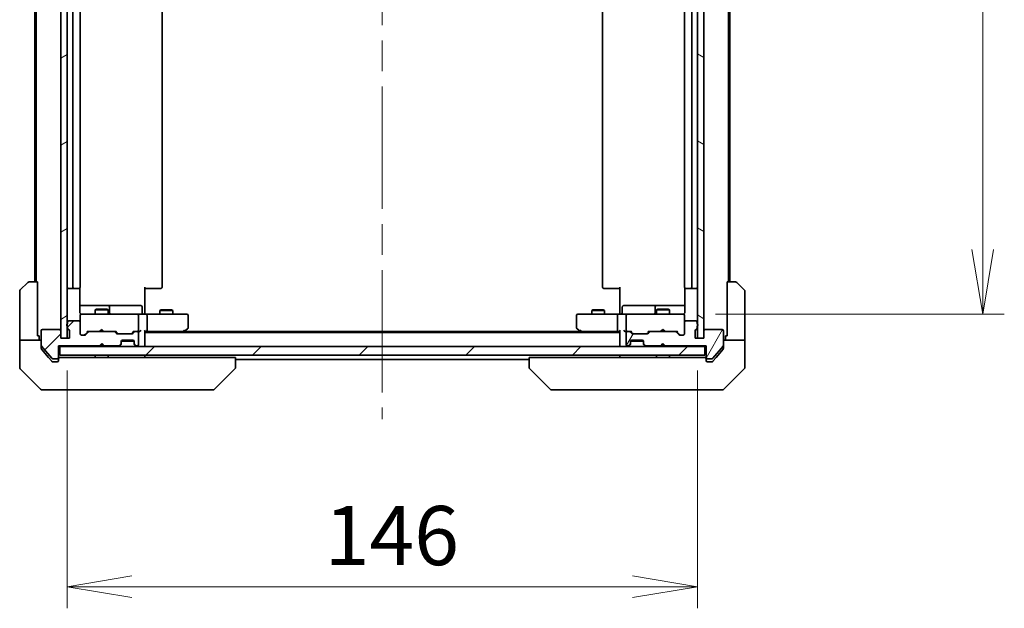
# Model space of a CAD drawing. Units: millimetres. Extents: x 72 to 8344, y 40 to 1586.
# Drawn here: x 3340 to 3569, y 1177 to 1313 of the extents above; entities that cross this region are included whole.
import ezdxf

# ---------------------------------------------------------------- set-up
doc = ezdxf.new("R2010")
doc.units = ezdxf.units.MM
doc.header["$LTSCALE"] = 5
doc.linetypes.add('CHAIN', pattern=[0.3543, 0.2362, -0.0295, 0.0591, -0.0295])
doc.layers.get('Defpoints').update_dxf_attribs({"lineweight": 25})
for name, color, linetype, lineweight in [('Centerline (ISO)', 131, 'Continuous', 18), ('Dimension (ISO)', 7, 'Continuous', 18), ('Hatch (ISO)', 1, 'Continuous', 18), ('Visible (ISO)', 7, 'Continuous', 35)]:
    doc.layers.add(name, color=color, linetype=linetype, lineweight=lineweight)
doc.styles.add('Note Text (TK)', font='MS PGothic.ttf')
doc.dimstyles.new('Default - Method 1b (TK)', dxfattribs={"dimscale": 5, "dimtxt": 2.5, "dimasz": 2.5, "dimexe": 1, "dimexo": 1.5, "dimgap": 1, "dimtad": 1, "dimdsep": 46, "dimtxsty": 'Note Text (TK)', "dimblk": 'OPEN', "dimcen": 0.09, "dimdle": 5, "dimclrd": 100, "dimclre": 100, "dimclrt": 7, "dimadec": 1, "dimazin": 1, "dimtfac": 1, "dimtmove": 0, "dimatfit": 3, "dimldrblk": 'OPEN', "dimfxl": 1, "dimtolj": 1, "dimlwd": -1, "dimlwe": -1, "dimarcsym": 0})
pattern_1 = [(45, (1957.75, -4), (-12.34785, 12.34785), [])]

# ---------------------------------------------------------------- blocks, each defined once
blk = doc.blocks.new('_Open')
at = {"color": 0, "linetype": 'ByBlock', "lineweight": -2}
for p, q in [((-1, 0.167), (0, 0)), ((-1, -0.167), (0, 0)), ((0, 0), (-1, 0))]:
    blk.add_line(p, q, dxfattribs=at)
blk = doc.blocks.new('*D47')
at = {"layer": 'Defpoints', "color": 0}
for p in [(3351.47, 1239.1), (3497.47, 1239.1), (3351.47, 1181.52)]:
    blk.add_point(p, dxfattribs=at)
at = {"layer": 'Dimension (ISO)', "color": 100}
for p, q in [((3351.47, 1231.6), (3351.47, 1176.52)), ((3497.47, 1231.6), (3497.47, 1176.52)), ((3482.47, 1181.52), (3366.47, 1181.52))]:
    blk.add_line(p, q, dxfattribs=at)
at = {"layer": 'Dimension (ISO)', "color": 100, "xscale": 15, "yscale": 15, "zscale": 15, "rotation": 180}
blk.add_blockref('_Open', (3351.47, 1181.52), dxfattribs=at)
at = {"layer": 'Dimension (ISO)', "color": 100, "xscale": 15, "yscale": 15, "zscale": 15}
blk.add_blockref('_Open', (3497.47, 1181.52), dxfattribs=at)
at = {"layer": 'Dimension (ISO)', "color": 7, "insert": (3411.13, 1193.36), "char_height": 12.5, "attachment_point": 4, "style": 'Note Text (TK)'}
blk.add_mtext('\\A1;\\fMS PGothic|b0|i0;{\\H13.6950;146', dxfattribs=at)
blk = doc.blocks.new('*D48')
at = {"layer": 'Defpoints', "color": 0}
for p in [(3494.17, 1443.1), (3494.17, 1244.6), (3563.56, 1244.6)]:
    blk.add_point(p, dxfattribs=at)
at = {"layer": 'Dimension (ISO)', "color": 100}
for p, q in [((3501.67, 1443.1), (3568.56, 1443.1)), ((3563.56, 1428.1), (3563.56, 1259.6)), ((3501.67, 1244.6), (3568.56, 1244.6))]:
    blk.add_line(p, q, dxfattribs=at)
at = {"layer": 'Dimension (ISO)', "color": 100, "xscale": 15, "yscale": 15, "zscale": 15}
for p, rotation in [((3563.56, 1443.1), 90), ((3563.56, 1244.6), 270)]:
    blk.add_blockref('_Open', p, dxfattribs=dict(at, rotation=rotation))
at = {"layer": 'Dimension (ISO)', "color": 7, "insert": (3551.71, 1323.46), "char_height": 12.5, "attachment_point": 4, "rotation": 90, "style": 'Note Text (TK)'}
blk.add_mtext('\\A1;\\fMS PGothic|b0|i0;{\\H13.6950;198.5', dxfattribs=at)

msp = doc.modelspace()

# ---------------------------------------------------------------- hatches: boundary and pattern name
at = {"layer": 'Hatch (ISO)'}
h = msp.add_hatch(dxfattribs=at)
h.set_pattern_fill('ANSI31', color=256, scale=139.7, angle=-14.999978, style=0)
h.set_pattern_definition([(30, (1957.75, -4), (-8.73126, 15.12297), [])])
h.paths.add_polyline_path([(3349.9744, 1239.0994), (3351.4744, 1239.0994), (3351.4744, 1448.5994), (3349.9744, 1448.5994)])
h = msp.add_hatch(dxfattribs=at)
h.set_pattern_fill('ANSI31', color=256, scale=139.7, angle=105.000246, style=0)
h.set_pattern_definition([(150.0002, (1957.75, -4), (-8.73119, -15.123), [])])
h.paths.add_polyline_path([(3497.4744, 1239.0994), (3498.9744, 1239.0994), (3498.9744, 1448.5994), (3497.4744, 1448.5994)])
h = msp.add_hatch(dxfattribs=at)
h.set_pattern_fill('ANSI31', color=256, scale=139.7, style=0)
h.set_pattern_definition(pattern_1)
edge = h.paths.add_edge_path()
edge.add_ellipse((3349.1744, 1234.5994), major_axis=(0.3, 0), ratio=1, start_angle=270, end_angle=360)
edge.add_line((3349.4744, 1234.5994), (3349.4744, 1237.2994))
edge.add_line((3349.4744, 1237.2994), (3358.9744, 1237.2994))
edge.add_line((3358.9744, 1237.2994), (3359.4744, 1237.7994))
edge.add_line((3359.4744, 1237.7994), (3359.9744, 1237.2994))
edge.add_line((3359.9744, 1237.2994), (3363.3502, 1237.2994))
edge.add_ellipse((3363.3502, 1237.5994), major_axis=(0.3, 0), ratio=1, start_angle=270, end_angle=315)
edge.add_line((3363.5623, 1237.3873), (3363.8866, 1237.7115))
edge.add_ellipse((3363.6744, 1237.9237), major_axis=(0.2121, 0.2121), ratio=1, start_angle=270, end_angle=315)
edge.add_line((3363.9744, 1237.9237), (3363.9744, 1238.2994))
edge.add_ellipse((3364.2744, 1238.2994), major_axis=(0, 0.3), ratio=1, start_angle=0, end_angle=90, ccw=False)
edge.add_line((3364.2744, 1238.5994), (3366.6744, 1238.5994))
edge.add_ellipse((3366.6744, 1238.2994), major_axis=(0.3, 0), ratio=1, start_angle=0, end_angle=90, ccw=False)
edge.add_line((3366.9744, 1238.2994), (3366.9744, 1237.9237))
edge.add_ellipse((3367.2744, 1237.9237), major_axis=(0, -0.3), ratio=1, start_angle=270, end_angle=315)
edge.add_line((3367.0623, 1237.7115), (3367.3866, 1237.3873))
edge.add_ellipse((3367.5987, 1237.5994), major_axis=(0.2121, -0.2121), ratio=1, start_angle=270, end_angle=315)
edge.add_line((3367.5987, 1237.2994), (3367.6744, 1237.2994))
edge.add_ellipse((3367.6744, 1237.5994), major_axis=(0.3, 0), ratio=1, start_angle=270, end_angle=360)
edge.add_line((3367.9744, 1237.5994), (3367.9744, 1240.2994))
edge.add_ellipse((3367.6744, 1240.2994), major_axis=(0, 0.3), ratio=1, start_angle=270, end_angle=360)
edge.add_line((3367.6744, 1240.5994), (3367.2987, 1240.5994))
edge.add_ellipse((3367.2987, 1240.2994), major_axis=(-0.3, 0), ratio=1, start_angle=270, end_angle=315)
edge.add_line((3367.0866, 1240.5115), (3366.7623, 1240.1873))
edge.add_ellipse((3366.5502, 1240.3994), major_axis=(-0.2121, -0.2121), ratio=1, start_angle=45, end_angle=90, ccw=False)
edge.add_line((3366.5502, 1240.0994), (3363.0487, 1240.0994))
edge.add_ellipse((3363.0487, 1240.3994), major_axis=(-0.3, 0), ratio=1, start_angle=45, end_angle=90, ccw=False)
edge.add_line((3362.8366, 1240.1873), (3362.5123, 1240.5115))
edge.add_ellipse((3362.3002, 1240.2994), major_axis=(-0.2121, 0.2121), ratio=1, start_angle=270, end_angle=315)
edge.add_line((3362.3002, 1240.5994), (3356.6487, 1240.5994))
edge.add_ellipse((3356.6487, 1240.2994), major_axis=(-0.3, 0), ratio=1, start_angle=270, end_angle=315)
edge.add_line((3356.4366, 1240.5115), (3355.8123, 1239.8873))
edge.add_ellipse((3355.6002, 1240.0994), major_axis=(-0.2121, -0.2121), ratio=1, start_angle=45, end_angle=90, ccw=False)
edge.add_line((3355.6002, 1239.7994), (3354.7744, 1239.7994))
edge.add_ellipse((3354.7744, 1240.0994), major_axis=(-0.3, 0), ratio=1, start_angle=0, end_angle=90, ccw=False)
edge.add_line((3354.4744, 1240.0994), (3354.4744, 1242.7994))
edge.add_ellipse((3354.1744, 1242.7994), major_axis=(0, 0.3), ratio=1, start_angle=270, end_angle=360)
edge.add_line((3354.1744, 1243.0994), (3351.8744, 1243.0994))
edge.add_ellipse((3351.8744, 1242.7994), major_axis=(-0.3, 0), ratio=1, start_angle=270, end_angle=360)
edge.add_line((3351.5744, 1242.7994), (3351.5744, 1242.3822))
edge.add_ellipse((3351.6744, 1242.0994), major_axis=(-0.2828, -0.1), ratio=1, start_angle=270, end_angle=411.057559)
edge.add_line((3351.5744, 1241.8166), (3351.5744, 1241.3651))
edge.add_ellipse((3351.8744, 1241.3651), major_axis=(0, -0.3), ratio=1, start_angle=270, end_angle=340.528779)
edge.add_ellipse((3351.6744, 1240.7994), major_axis=(0.2828, -0.1), ratio=1, start_angle=19.471221, end_angle=90, ccw=False)
edge.add_line((3351.9744, 1240.7994), (3351.9744, 1239.0994))
edge.add_line((3351.9744, 1239.0994), (3349.9744, 1239.0994))
edge.add_line((3349.9744, 1239.0994), (3349.9744, 1240.7994))
edge.add_ellipse((3349.6744, 1240.7994), major_axis=(0, 0.3), ratio=1, start_angle=270, end_angle=360)
edge.add_line((3349.6744, 1241.0994), (3345.7744, 1241.0994))
edge.add_ellipse((3345.7744, 1240.7994), major_axis=(-0.3, 0), ratio=1, start_angle=270, end_angle=360)
edge.add_line((3345.4744, 1240.7994), (3345.4744, 1237.408))
edge.add_ellipse((3345.7744, 1237.408), major_axis=(0, -0.3), ratio=1, start_angle=270, end_angle=309.805571)
edge.add_line((3345.544, 1237.216), (3347.8845, 1234.4073))
edge.add_ellipse((3348.115, 1234.5994), major_axis=(0.1921, -0.2305), ratio=1, start_angle=270, end_angle=320.194429)
edge.add_line((3348.115, 1234.2994), (3349.1744, 1234.2994))
h = msp.add_hatch(dxfattribs=at)
h.set_pattern_fill('ANSI31', color=256, scale=139.7, angle=14.999978, style=0)
h.set_pattern_definition([(60, (1957.75, -4), (-15.12297, 8.73126), [])])
edge = h.paths.add_edge_path()
edge.add_ellipse((3499.7744, 1234.5994), major_axis=(0, -0.3), ratio=1, start_angle=270, end_angle=360)
edge.add_line((3499.7744, 1234.2994), (3500.8339, 1234.2994))
edge.add_ellipse((3500.8339, 1234.5994), major_axis=(0.3, 0), ratio=1, start_angle=270, end_angle=320.194429)
edge.add_line((3501.0644, 1234.4073), (3503.4049, 1237.216))
edge.add_ellipse((3503.1744, 1237.408), major_axis=(0.1921, 0.2305), ratio=1, start_angle=270, end_angle=309.805571)
edge.add_line((3503.4744, 1237.408), (3503.4744, 1240.7994))
edge.add_ellipse((3503.1744, 1240.7994), major_axis=(0, 0.3), ratio=1, start_angle=270, end_angle=360)
edge.add_line((3503.1744, 1241.0994), (3499.2744, 1241.0994))
edge.add_ellipse((3499.2744, 1240.7994), major_axis=(-0.3, 0), ratio=1, start_angle=270, end_angle=360)
edge.add_line((3498.9744, 1240.7994), (3498.9744, 1239.0994))
edge.add_line((3498.9744, 1239.0994), (3496.9744, 1239.0994))
edge.add_line((3496.9744, 1239.0994), (3496.9744, 1240.7994))
edge.add_ellipse((3497.2744, 1240.7994), major_axis=(0, 0.3), ratio=1, start_angle=19.471221, end_angle=90, ccw=False)
edge.add_ellipse((3497.0744, 1241.3651), major_axis=(0.2828, 0.1), ratio=1, start_angle=270, end_angle=340.528779)
edge.add_line((3497.3744, 1241.3651), (3497.3744, 1241.8166))
edge.add_ellipse((3497.2744, 1242.0994), major_axis=(0.2828, 0.1), ratio=1, start_angle=270, end_angle=411.057559)
edge.add_line((3497.3744, 1242.3822), (3497.3744, 1242.7994))
edge.add_ellipse((3497.0744, 1242.7994), major_axis=(0, 0.3), ratio=1, start_angle=270, end_angle=360)
edge.add_line((3497.0744, 1243.0994), (3494.7744, 1243.0994))
edge.add_ellipse((3494.7744, 1242.7994), major_axis=(-0.3, 0), ratio=1, start_angle=270, end_angle=360)
edge.add_line((3494.4744, 1242.7994), (3494.4744, 1240.0994))
edge.add_ellipse((3494.1744, 1240.0994), major_axis=(0, -0.3), ratio=1, start_angle=0, end_angle=90, ccw=False)
edge.add_line((3494.1744, 1239.7994), (3493.3487, 1239.7994))
edge.add_ellipse((3493.3487, 1240.0994), major_axis=(-0.3, 0), ratio=1, start_angle=45, end_angle=90, ccw=False)
edge.add_line((3493.1366, 1239.8873), (3492.5123, 1240.5115))
edge.add_ellipse((3492.3002, 1240.2994), major_axis=(-0.2121, 0.2121), ratio=1, start_angle=270, end_angle=315)
edge.add_line((3492.3002, 1240.5994), (3486.6487, 1240.5994))
edge.add_ellipse((3486.6487, 1240.2994), major_axis=(-0.3, 0), ratio=1, start_angle=270, end_angle=315)
edge.add_line((3486.4366, 1240.5115), (3486.1123, 1240.1873))
edge.add_ellipse((3485.9002, 1240.3994), major_axis=(-0.2121, -0.2121), ratio=1, start_angle=45, end_angle=90, ccw=False)
edge.add_line((3485.9002, 1240.0994), (3482.3987, 1240.0994))
edge.add_ellipse((3482.3987, 1240.3994), major_axis=(-0.3, 0), ratio=1, start_angle=45, end_angle=90, ccw=False)
edge.add_line((3482.1866, 1240.1873), (3481.8623, 1240.5115))
edge.add_ellipse((3481.6502, 1240.2994), major_axis=(-0.2121, 0.2121), ratio=1, start_angle=270, end_angle=315)
edge.add_line((3481.6502, 1240.5994), (3481.2744, 1240.5994))
edge.add_ellipse((3481.2744, 1240.2994), major_axis=(-0.3, 0), ratio=1, start_angle=270, end_angle=360)
edge.add_line((3480.9744, 1240.2994), (3480.9744, 1237.5994))
edge.add_ellipse((3481.2744, 1237.5994), major_axis=(0, -0.3), ratio=1, start_angle=270, end_angle=360)
edge.add_line((3481.2744, 1237.2994), (3481.3502, 1237.2994))
edge.add_ellipse((3481.3502, 1237.5994), major_axis=(0.3, 0), ratio=1, start_angle=270, end_angle=315)
edge.add_line((3481.5623, 1237.3873), (3481.8866, 1237.7115))
edge.add_ellipse((3481.6744, 1237.9237), major_axis=(0.2121, 0.2121), ratio=1, start_angle=270, end_angle=315)
edge.add_line((3481.9744, 1237.9237), (3481.9744, 1238.2994))
edge.add_ellipse((3482.2744, 1238.2994), major_axis=(0, 0.3), ratio=1, start_angle=0, end_angle=90, ccw=False)
edge.add_line((3482.2744, 1238.5994), (3484.6744, 1238.5994))
edge.add_ellipse((3484.6744, 1238.2994), major_axis=(0.3, 0), ratio=1, start_angle=0, end_angle=90, ccw=False)
edge.add_line((3484.9744, 1238.2994), (3484.9744, 1237.9237))
edge.add_ellipse((3485.2744, 1237.9237), major_axis=(0, -0.3), ratio=1, start_angle=270, end_angle=315)
edge.add_line((3485.0623, 1237.7115), (3485.3866, 1237.3873))
edge.add_ellipse((3485.5987, 1237.5994), major_axis=(0.2121, -0.2121), ratio=1, start_angle=270, end_angle=315)
edge.add_line((3485.5987, 1237.2994), (3488.9744, 1237.2994))
edge.add_line((3488.9744, 1237.2994), (3489.4744, 1237.7994))
edge.add_line((3489.4744, 1237.7994), (3489.9744, 1237.2994))
edge.add_line((3489.9744, 1237.2994), (3499.4744, 1237.2994))
edge.add_line((3499.4744, 1237.2994), (3499.4744, 1234.5994))
h = msp.add_hatch(dxfattribs=at)
h.set_pattern_fill('ANSI31', color=256, scale=139.7, style=0)
h.set_pattern_definition(pattern_1)
h.paths.add_polyline_path([(3499.1744, 1235.0994), (3499.1744, 1237.0994), (3349.7744, 1237.0994), (3349.7744, 1235.0994)])

# ---------------------------------------------------------------- linework, layer by layer
at = {"layer": 'Centerline (ISO)', "linetype": 'CHAIN', "ltscale": 23.990969}
msp.add_line((3424.4744, 1467.3494), (3424.4744, 1220.3494), dxfattribs=at)
at = {"layer": 'Visible (ISO)'}
for p, q in [((3349.9744, 1448.5994), (3349.9744, 1239.0994)), ((3351.4744, 1239.0994), (3351.4744, 1448.5994)), ((3497.4744, 1448.5994), (3497.4744, 1239.0994)), ((3498.9744, 1239.0994), (3498.9744, 1448.5994)), ((3343.9744, 1435.5994), (3343.9744, 1252.0994)), ((3344.2744, 1435.5994), (3344.2744, 1252.0994)), ((3352.7744, 1436.7994), (3352.7744, 1250.8994)), ((3354.4744, 1250.8994), (3354.4744, 1436.7994)), ((3373.4744, 1250.8994), (3373.4744, 1436.7994)), ((3475.4744, 1436.7994), (3475.4744, 1250.8994)), ((3494.4744, 1436.7994), (3494.4744, 1250.8994)), ((3496.1744, 1250.8994), (3496.1744, 1436.7994)), ((3504.6744, 1252.0994), (3504.6744, 1435.5994)), ((3504.9744, 1252.0994), (3504.9744, 1435.5994)), ((3340.6209, 1250.2458), (3342.328, 1251.953)), ((3342.6815, 1252.0994), (3344.5744, 1252.0994)), ((3344.5744, 1252.0994), (3344.5744, 1239.5994)), ((3351.7744, 1250.5994), (3353.0744, 1250.5994)), ((3353.0744, 1250.5994), (3353.2673, 1250.5994)), ((3353.4088, 1250.5994), (3353.2673, 1250.5994)), ((3353.4088, 1250.5994), (3354.1159, 1250.5994)), ((3354.1744, 1250.5994), (3354.1159, 1250.5994)), ((3354.3846, 1245.0994), (3354.3846, 1250.6853)), ((3369.4744, 1250.8994), (3369.4744, 1245.0994)), ((3369.8887, 1250.5994), (3369.4744, 1250.5994)), ((3369.8887, 1250.5994), (3372.2673, 1250.5994)), ((3372.4088, 1250.5994), (3372.2673, 1250.5994)), ((3372.4088, 1250.5994), (3373.1159, 1250.5994)), ((3373.1744, 1250.5994), (3373.1159, 1250.5994)), ((3475.833, 1250.5994), (3475.7744, 1250.5994)), ((3475.833, 1250.5994), (3476.5401, 1250.5994)), ((3476.6815, 1250.5994), (3476.5401, 1250.5994)), ((3476.6815, 1250.5994), (3479.0602, 1250.5994)), ((3479.4744, 1250.5994), (3479.0602, 1250.5994)), ((3479.4744, 1245.0994), (3479.4744, 1250.8994)), ((3494.5643, 1250.6853), (3494.5643, 1245.0994)), ((3494.833, 1250.5994), (3494.7744, 1250.5994)), ((3494.833, 1250.5994), (3495.5401, 1250.5994)), ((3495.6815, 1250.5994), (3495.5401, 1250.5994)), ((3495.6815, 1250.5994), (3495.8744, 1250.5994)), ((3495.8744, 1250.5994), (3497.1744, 1250.5994)), ((3504.3744, 1239.5994), (3504.3744, 1252.0994)), ((3504.3744, 1252.0994), (3506.2673, 1252.0994)), ((3506.6209, 1251.953), (3508.328, 1250.2458)), ((3340.4744, 1239.5994), (3340.4744, 1249.8923)), ((3508.4744, 1239.5994), (3508.4744, 1249.8923)), ((3360.7974, 1246.5994), (3354.3846, 1246.5994)), ((3358.2812, 1245.8028), (3357.9744, 1245.6494)), ((3360.9744, 1245.6494), (3357.9744, 1245.6494)), ((3357.9744, 1244.5994), (3357.9744, 1245.6494)), ((3358.2812, 1245.8028), (3360.6677, 1245.8028)), ((3360.6677, 1245.8028), (3360.9744, 1245.6494)), ((3360.969, 1246.5994), (3360.7974, 1246.5994)), ((3364.6435, 1246.5994), (3360.969, 1246.5994)), ((3360.9744, 1244.5994), (3360.9744, 1245.6494)), ((3361.269, 1244.8994), (3361.269, 1246.2994)), ((3368.5731, 1246.5994), (3364.6435, 1246.5994)), ((3368.8731, 1244.8994), (3368.8731, 1246.2994)), ((3373.2812, 1245.6028), (3372.9744, 1245.4494)), ((3375.9744, 1245.4494), (3372.9744, 1245.4494)), ((3372.9744, 1244.5994), (3372.9744, 1245.4494)), ((3373.2812, 1245.6028), (3375.6677, 1245.6028)), ((3375.6677, 1245.6028), (3375.9744, 1245.4494)), ((3375.9744, 1244.5994), (3375.9744, 1245.4494)), ((3473.2812, 1245.6028), (3472.9744, 1245.4494)), ((3475.9744, 1245.4494), (3472.9744, 1245.4494)), ((3472.9744, 1244.5994), (3472.9744, 1245.4494)), ((3473.2812, 1245.6028), (3475.6677, 1245.6028)), ((3475.6677, 1245.6028), (3475.9744, 1245.4494)), ((3475.9744, 1244.5994), (3475.9744, 1245.4494)), ((3480.0757, 1244.8994), (3480.0757, 1246.2994)), ((3484.3054, 1246.5994), (3480.3757, 1246.5994)), ((3487.9799, 1246.5994), (3484.3054, 1246.5994)), ((3487.6799, 1246.2994), (3487.6799, 1244.8994)), ((3488.2812, 1245.8028), (3487.9744, 1245.6494)), ((3490.9744, 1245.6494), (3487.9744, 1245.6494)), ((3487.9744, 1244.5994), (3487.9744, 1245.6494)), ((3488.1515, 1246.5994), (3487.9799, 1246.5994)), ((3494.5643, 1246.5994), (3488.1515, 1246.5994)), ((3488.2812, 1245.8028), (3490.6677, 1245.8028)), ((3490.6677, 1245.8028), (3490.9744, 1245.6494)), ((3490.9744, 1244.5994), (3490.9744, 1245.6494)), ((3354.1744, 1243.0994), (3351.8744, 1243.0994)), ((3354.4744, 1244.3227), (3354.4744, 1244.2994)), ((3354.4744, 1244.2994), (3354.4744, 1242.7994)), ((3355.6598, 1244.5994), (3354.7744, 1244.5994)), ((3366.8562, 1244.5994), (3355.6598, 1244.5994)), ((3367.6744, 1244.5994), (3366.8562, 1244.5994)), ((3367.6744, 1244.5994), (3369.8502, 1244.5994)), ((3367.9744, 1240.8994), (3367.9744, 1244.2994)), ((3369.4744, 1244.8244), (3369.4744, 1245.0994)), ((3369.4744, 1244.8244), (3369.4744, 1244.6071)), ((3378.411, 1244.5994), (3369.8502, 1244.5994)), ((3369.9744, 1240.8994), (3369.9744, 1244.2994)), ((3379.1744, 1244.5994), (3378.411, 1244.5994)), ((3379.4744, 1241.4494), (3379.4744, 1244.2994)), ((3469.4744, 1244.2994), (3469.4744, 1241.4494)), ((3470.5378, 1244.5994), (3469.7744, 1244.5994)), ((3479.0987, 1244.5994), (3470.5378, 1244.5994)), ((3478.9744, 1240.8994), (3478.9744, 1244.2994)), ((3479.0987, 1244.5994), (3481.2744, 1244.5994)), ((3479.4744, 1245.0994), (3479.4744, 1244.8244)), ((3479.4744, 1244.6071), (3479.4744, 1244.8244)), ((3480.9744, 1244.2994), (3480.9744, 1240.8994)), ((3482.0927, 1244.5994), (3481.2744, 1244.5994)), ((3493.289, 1244.5994), (3482.0927, 1244.5994)), ((3494.1744, 1244.5994), (3493.289, 1244.5994)), ((3494.4744, 1244.2994), (3494.4744, 1244.3227)), ((3494.4744, 1242.7994), (3494.4744, 1244.2994)), ((3497.0744, 1243.0994), (3494.7744, 1243.0994)), ((3345.4744, 1240.7994), (3345.4744, 1237.408)), ((3349.6744, 1241.0994), (3345.7744, 1241.0994)), ((3349.9744, 1239.0994), (3349.9744, 1240.7994)), ((3351.5744, 1242.7994), (3351.5744, 1242.3822)), ((3351.5744, 1241.8166), (3351.5744, 1241.3651)), ((3351.9744, 1240.7994), (3351.9744, 1239.0994)), ((3354.4744, 1240.0994), (3354.4744, 1242.7994)), ((3359.4744, 1241.0994), (3359.0344, 1240.6594)), ((3359.4744, 1241.0994), (3359.9144, 1240.6594)), ((3378.411, 1240.8994), (3378.5666, 1240.7438)), ((3378.6211, 1240.6594), (3379.3544, 1241.2094)), ((3469.5944, 1241.2094), (3470.3278, 1240.6594)), ((3470.5378, 1240.8994), (3470.3822, 1240.7438)), ((3489.4744, 1241.0994), (3489.0344, 1240.6594)), ((3489.4744, 1241.0994), (3489.9144, 1240.6594)), ((3494.4744, 1242.7994), (3494.4744, 1240.0994)), ((3496.9744, 1239.0994), (3496.9744, 1240.7994)), ((3497.3744, 1242.3822), (3497.3744, 1242.7994)), ((3497.3744, 1241.3651), (3497.3744, 1241.8166)), ((3498.9744, 1240.7994), (3498.9744, 1239.0994)), ((3503.1744, 1241.0994), (3499.2744, 1241.0994)), ((3503.4744, 1237.408), (3503.4744, 1240.7994)), ((3340.4744, 1239.5994), (3340.4744, 1238.5994)), ((3340.4744, 1238.5994), (3345.4744, 1238.5994)), ((3340.4744, 1238.5994), (3340.4744, 1234.5994)), ((3344.9744, 1239.5994), (3344.5744, 1239.5994)), ((3344.9744, 1238.5994), (3344.9744, 1239.5994)), ((3351.9744, 1239.0994), (3349.9744, 1239.0994)), ((3349.9744, 1239.0994), (3351.4744, 1239.0994)), ((3355.6002, 1239.7994), (3354.7744, 1239.7994)), ((3356.3244, 1240.5994), (3355.6123, 1239.8873)), ((3356.4366, 1240.5115), (3355.8123, 1239.8873)), ((3356.1483, 1240.5994), (3356.6487, 1240.5994)), ((3362.3002, 1240.5994), (3356.6487, 1240.5994)), ((3358.9744, 1240.5994), (3359.0344, 1240.6594)), ((3359.9144, 1240.6594), (3359.9744, 1240.5994)), ((3362.3002, 1240.5994), (3362.8005, 1240.5994)), ((3362.8366, 1240.1873), (3362.5123, 1240.5115)), ((3363.0366, 1240.1873), (3362.6244, 1240.5994)), ((3366.5502, 1240.0994), (3363.0487, 1240.0994)), ((3364.2744, 1238.5994), (3366.6744, 1238.5994)), ((3366.9744, 1240.5994), (3366.5623, 1240.1873)), ((3367.0866, 1240.5115), (3366.7623, 1240.1873)), ((3366.7983, 1240.5994), (3367.2987, 1240.5994)), ((3367.6744, 1240.5994), (3367.2987, 1240.5994)), ((3367.6744, 1240.5994), (3368.0502, 1240.5994)), ((3367.9744, 1237.5994), (3367.9744, 1240.2994)), ((3369.4744, 1237.3994), (3369.4744, 1240.6873)), ((3369.4744, 1240.5994), (3369.8502, 1240.5994)), ((3479.4744, 1240.3994), (3369.4744, 1240.3994)), ((3369.8502, 1240.5994), (3378.4411, 1240.5994)), ((3378.2744, 1240.3994), (3378.6211, 1240.6594)), ((3470.4078, 1240.5994), (3378.5411, 1240.5994)), ((3470.3278, 1240.6594), (3470.6744, 1240.3994)), ((3470.5078, 1240.5994), (3479.0987, 1240.5994)), ((3479.0987, 1240.5994), (3479.4744, 1240.5994)), ((3479.4744, 1240.6873), (3479.4744, 1237.3994)), ((3480.8987, 1240.5994), (3481.2744, 1240.5994)), ((3480.9744, 1240.2994), (3480.9744, 1237.5994)), ((3481.6502, 1240.5994), (3481.2744, 1240.5994)), ((3481.6502, 1240.5994), (3482.1505, 1240.5994)), ((3482.1866, 1240.1873), (3481.8623, 1240.5115)), ((3482.3866, 1240.1873), (3481.9744, 1240.5994)), ((3482.2744, 1238.5994), (3484.6744, 1238.5994)), ((3485.9002, 1240.0994), (3482.3987, 1240.0994)), ((3486.3244, 1240.5994), (3485.9123, 1240.1873)), ((3486.4366, 1240.5115), (3486.1123, 1240.1873)), ((3486.1483, 1240.5994), (3486.6487, 1240.5994)), ((3492.3002, 1240.5994), (3486.6487, 1240.5994)), ((3488.9744, 1240.5994), (3489.0344, 1240.6594)), ((3489.9144, 1240.6594), (3489.9744, 1240.5994)), ((3492.3002, 1240.5994), (3492.8005, 1240.5994)), ((3493.1366, 1239.8873), (3492.5123, 1240.5115)), ((3493.3366, 1239.8873), (3492.6244, 1240.5994)), ((3494.1744, 1239.7994), (3493.3487, 1239.7994)), ((3498.9744, 1239.0994), (3496.9744, 1239.0994)), ((3497.4744, 1239.0994), (3498.9744, 1239.0994)), ((3503.4744, 1238.5994), (3508.4744, 1238.5994)), ((3504.3744, 1239.5994), (3503.9744, 1239.5994)), ((3503.9744, 1239.5994), (3503.9744, 1238.5994)), ((3508.4744, 1238.5994), (3508.4744, 1239.5994)), ((3508.4744, 1238.5994), (3508.4744, 1234.5994)), ((3345.4744, 1236.708), (3345.4744, 1237.408)), ((3345.544, 1237.216), (3347.8845, 1234.4073)), ((3345.544, 1236.516), (3347.1411, 1234.5994)), ((3349.4744, 1234.5994), (3349.4744, 1237.2994)), ((3349.4744, 1237.2994), (3358.9744, 1237.2994)), ((3349.4744, 1237.0994), (3349.7744, 1237.0994)), ((3499.1744, 1237.0994), (3349.7744, 1237.0994)), ((3349.7744, 1237.0994), (3349.7744, 1235.0994)), ((3358.9744, 1237.2994), (3359.4744, 1237.7994)), ((3358.9744, 1237.0994), (3359.0623, 1237.1873)), ((3359.4744, 1237.5994), (3359.0623, 1237.1873)), ((3359.4744, 1237.7994), (3359.4744, 1237.5994)), ((3359.4744, 1237.7994), (3359.9744, 1237.2994)), ((3359.8866, 1237.1873), (3359.4744, 1237.5994)), ((3359.8866, 1237.1873), (3359.9744, 1237.0994)), ((3359.9744, 1237.2994), (3363.3502, 1237.2994)), ((3363.5623, 1237.3873), (3363.8866, 1237.7115)), ((3363.5623, 1237.1873), (3363.8866, 1237.5115)), ((3363.8866, 1237.5115), (3363.907, 1237.532)), ((3363.9744, 1237.9237), (3363.9744, 1238.2994)), ((3363.9744, 1237.7237), (3363.9744, 1237.9237)), ((3363.9916, 1238.3994), (3366.9573, 1238.3994)), ((3366.9744, 1238.2994), (3366.9744, 1237.9237)), ((3366.9744, 1237.9237), (3366.9744, 1237.7237)), ((3367.0419, 1237.532), (3367.0623, 1237.5115)), ((3367.0623, 1237.7115), (3367.3866, 1237.3873)), ((3367.0623, 1237.5115), (3367.3866, 1237.1873)), ((3367.5987, 1237.2994), (3367.6744, 1237.2994)), ((3369.4744, 1237.0994), (3369.4744, 1237.3994)), ((3479.4744, 1237.3994), (3479.4744, 1237.0994)), ((3481.2744, 1237.2994), (3481.3502, 1237.2994)), ((3481.5623, 1237.3873), (3481.8866, 1237.7115)), ((3481.5623, 1237.1873), (3481.8866, 1237.5115)), ((3481.8866, 1237.5115), (3481.907, 1237.532)), ((3481.9744, 1237.9237), (3481.9744, 1238.2994)), ((3481.9744, 1237.7237), (3481.9744, 1237.9237)), ((3481.9916, 1238.3994), (3484.9573, 1238.3994)), ((3484.9744, 1238.2994), (3484.9744, 1237.9237)), ((3484.9744, 1237.9237), (3484.9744, 1237.7237)), ((3485.0419, 1237.532), (3485.0623, 1237.5115)), ((3485.0623, 1237.7115), (3485.3866, 1237.3873)), ((3485.0623, 1237.5115), (3485.3866, 1237.1873)), ((3485.5987, 1237.2994), (3488.9744, 1237.2994)), ((3488.9744, 1237.2994), (3489.4744, 1237.7994)), ((3488.9744, 1237.0994), (3489.0623, 1237.1873)), ((3489.4744, 1237.5994), (3489.0623, 1237.1873)), ((3489.4744, 1237.7994), (3489.4744, 1237.5994)), ((3489.4744, 1237.7994), (3489.9744, 1237.2994)), ((3489.8866, 1237.1873), (3489.4744, 1237.5994)), ((3489.8866, 1237.1873), (3489.9744, 1237.0994)), ((3489.9744, 1237.2994), (3499.4744, 1237.2994)), ((3499.1744, 1237.0994), (3499.4744, 1237.0994)), ((3499.1744, 1235.0994), (3499.1744, 1237.0994)), ((3499.4744, 1237.2994), (3499.4744, 1234.5994)), ((3501.0644, 1234.4073), (3503.4049, 1237.216)), ((3501.8078, 1234.5994), (3503.4049, 1236.516)), ((3503.4744, 1237.408), (3503.4744, 1236.708)), ((3340.4744, 1234.5994), (3340.4744, 1232.3065)), ((3347.1411, 1234.5994), (3347.8845, 1233.7073)), ((3348.115, 1234.2994), (3349.1744, 1234.2994)), ((3349.4744, 1234.2994), (3349.4744, 1234.5994)), ((3349.4744, 1234.2994), (3349.4744, 1233.8994)), ((3349.7744, 1235.0994), (3499.1744, 1235.0994)), ((3350.3208, 1234.5994), (3349.7744, 1234.5994)), ((3350.3208, 1234.5994), (3352.2524, 1234.5994)), ((3388.993, 1234.5994), (3352.2524, 1234.5994)), ((3357.9744, 1234.5994), (3357.9744, 1235.0994)), ((3360.9744, 1234.5994), (3360.9744, 1235.0994)), ((3369.4744, 1234.5994), (3369.4744, 1235.0994)), ((3388.993, 1234.5994), (3390.4744, 1234.5994)), ((3390.4744, 1232.3066), (3390.4744, 1234.5994)), ((3390.4744, 1234.0994), (3458.4744, 1234.0994)), ((3458.4744, 1234.5994), (3458.4744, 1232.3066)), ((3458.4744, 1234.5994), (3459.9559, 1234.5994)), ((3496.6964, 1234.5994), (3459.9559, 1234.5994)), ((3479.4744, 1235.0994), (3479.4744, 1234.5994)), ((3487.9744, 1234.5994), (3487.9744, 1235.0994)), ((3490.9744, 1234.5994), (3490.9744, 1235.0994)), ((3496.6964, 1234.5994), (3498.6281, 1234.5994)), ((3499.1744, 1234.5994), (3498.6281, 1234.5994)), ((3499.4744, 1234.5994), (3499.4744, 1234.2994)), ((3499.4744, 1233.8994), (3499.4744, 1234.2994)), ((3499.7744, 1234.2994), (3500.8339, 1234.2994)), ((3501.0644, 1233.7073), (3501.8078, 1234.5994)), ((3508.4744, 1234.5994), (3508.4744, 1232.3065)), ((3340.6209, 1231.953), (3345.328, 1227.2458)), ((3348.115, 1233.5994), (3348.4744, 1233.5994)), ((3349.1744, 1233.5994), (3348.4744, 1233.5994)), ((3385.6209, 1227.2458), (3390.328, 1231.953)), ((3390.4744, 1232.3065), (3390.4744, 1232.3066)), ((3458.4744, 1232.3066), (3458.4744, 1232.3065)), ((3463.328, 1227.2458), (3458.6209, 1231.953)), ((3500.4744, 1233.5994), (3499.7744, 1233.5994)), ((3500.4744, 1233.5994), (3500.8339, 1233.5994)), ((3503.6209, 1227.2458), (3508.328, 1231.953)), ((3348.4744, 1227.0994), (3345.6815, 1227.0994)), ((3348.4744, 1227.0994), (3349.8115, 1227.0994)), ((3349.8115, 1227.0994), (3351.2796, 1227.0994)), ((3351.2796, 1227.0994), (3384.2917, 1227.0994)), ((3384.2917, 1227.0994), (3385.2673, 1227.0994)), ((3463.6815, 1227.0994), (3464.6572, 1227.0994)), ((3464.6572, 1227.0994), (3497.6693, 1227.0994)), ((3497.6693, 1227.0994), (3499.1373, 1227.0994)), ((3499.1373, 1227.0994), (3500.4744, 1227.0994)), ((3503.2673, 1227.0994), (3500.4744, 1227.0994))]:
    msp.add_line(p, q, dxfattribs=at)
for centre, radius, start, end in [((3340.9744, 1249.8923), 0.5, 135, 180), ((3342.6815, 1251.5994), 0.5, 90, 135), ((3351.7744, 1250.8994), 0.3, 180, 270), ((3353.0744, 1250.8994), 0.3, 180, 270), ((3354.1744, 1250.8994), 0.3, 270, 0), ((3373.1744, 1250.8994), 0.3, 270, 0), ((3475.7744, 1250.8994), 0.3, 180, 270), ((3494.7744, 1250.8994), 0.3, 180, 270), ((3495.8744, 1250.8994), 0.3, 270, 0), ((3497.1744, 1250.8994), 0.3, 270, 0), ((3506.2673, 1251.5994), 0.5, 45, 90), ((3507.9744, 1249.8923), 0.5, 0, 45), ((3360.969, 1246.2994), 0.3, 0, 90), ((3368.5731, 1246.2994), 0.3, 0, 90), ((3480.3757, 1246.2994), 0.3, 90, 180), ((3487.9799, 1246.2994), 0.3, 90, 180), ((3351.8744, 1242.7994), 0.3, 90, 180), ((3354.1744, 1242.7994), 0.3, 0, 90), ((3354.7744, 1244.3248), 0.3, 75.522488, 180), ((3354.7744, 1244.2994), 0.3, 90, 180), ((3354.9744, 1245.0994), 0.5, 255.522488, 270), ((3361.569, 1244.8994), 0.3, 180, 270), ((3367.6744, 1244.2994), 0.3, 0, 90), ((3369.1731, 1244.8994), 0.3, 180, 270), ((3379.1744, 1244.2994), 0.3, 0, 90), ((3469.7744, 1244.2994), 0.3, 90, 180), ((3479.7757, 1244.8994), 0.3, 270, 0), ((3481.2744, 1244.2994), 0.3, 90, 180), ((3487.3799, 1244.8994), 0.3, 270, 0), ((3493.9744, 1245.0994), 0.5, 270, 284.477512), ((3494.1744, 1244.3248), 0.3, 0, 104.477512), ((3494.1744, 1244.2994), 0.3, 0, 90), ((3494.7744, 1242.7994), 0.3, 90, 180), ((3497.0744, 1242.7994), 0.3, 0, 90), ((3345.7744, 1240.7994), 0.3, 90, 180), ((3349.6744, 1240.7994), 0.3, 0, 90), ((3351.6744, 1242.0994), 0.3, 109.471221, 250.528779), ((3351.8744, 1241.3651), 0.3, 180, 250.528779), ((3351.6744, 1240.7994), 0.3, 0, 70.528779), ((3367.6744, 1240.8994), 0.3, 328.755545, 0), ((3379.1744, 1241.4494), 0.3, 306.869898, 0), ((3469.7744, 1241.4494), 0.3, 180, 233.130102), ((3481.2744, 1240.8994), 0.3, 180, 211.244455), ((3497.2744, 1240.7994), 0.3, 109.471221, 180), ((3497.0744, 1241.3651), 0.3, 289.471221, 0), ((3497.2744, 1242.0994), 0.3, 289.471221, 70.528779), ((3499.2744, 1240.7994), 0.3, 90, 180), ((3503.1744, 1240.7994), 0.3, 0, 90), ((3354.7744, 1240.0994), 0.3, 180, 270), ((3355.6002, 1240.0994), 0.3, 270, 315), ((3356.6487, 1240.2994), 0.3, 90, 135), ((3362.3002, 1240.2994), 0.3, 45, 90), ((3363.0487, 1240.3994), 0.3, 225, 270), ((3364.2744, 1238.2994), 0.3, 90, 180), ((3366.5502, 1240.3994), 0.3, 270, 315), ((3366.6744, 1238.2994), 0.3, 0, 90), ((3367.2987, 1240.2994), 0.3, 90, 135), ((3367.6744, 1240.8994), 0.3, 270, 293.437996), ((3367.6744, 1240.2994), 0.3, 0, 90), ((3378.4411, 1240.8994), 0.3, 270, 293.437984), ((3378.4411, 1240.8994), 0.3, 293.437984, 306.869898), ((3470.5078, 1240.8994), 0.3, 233.130102, 246.562021), ((3470.5078, 1240.8994), 0.3, 246.562004, 270), ((3481.2744, 1240.2994), 0.3, 90, 180), ((3481.2744, 1240.8994), 0.3, 246.562016, 270), ((3481.6502, 1240.2994), 0.3, 45, 90), ((3482.2744, 1238.2994), 0.3, 90, 180), ((3482.3987, 1240.3994), 0.3, 225, 270), ((3484.6744, 1238.2994), 0.3, 0, 90), ((3485.9002, 1240.3994), 0.3, 270, 315), ((3486.6487, 1240.2994), 0.3, 90, 135), ((3492.3002, 1240.2994), 0.3, 45, 90), ((3493.3487, 1240.0994), 0.3, 225, 270), ((3494.1744, 1240.0994), 0.3, 270, 0), ((3345.7744, 1237.408), 0.3, 180, 219.805571), ((3359.2744, 1237.3994), 0.3, 196.874494, 225), ((3359.6744, 1237.3994), 0.3, 315, 343.125506), ((3363.3502, 1237.5994), 0.3, 270, 315), ((3363.3502, 1237.3994), 0.3, 270, 315), ((3363.6744, 1237.9237), 0.3, 315, 0), ((3363.6744, 1237.7237), 0.3, 315, 0), ((3367.2744, 1237.9237), 0.3, 180, 225), ((3367.2744, 1237.7237), 0.3, 180, 225), ((3367.5987, 1237.5994), 0.3, 225, 270), ((3367.5987, 1237.3994), 0.3, 225, 270), ((3367.6744, 1237.5994), 0.3, 270, 0), ((3369.1744, 1237.3994), 0.3, 270, 0), ((3479.7744, 1237.3994), 0.3, 180, 270), ((3481.2744, 1237.5994), 0.3, 180, 270), ((3481.3502, 1237.5994), 0.3, 270, 315), ((3481.3502, 1237.3994), 0.3, 270, 315), ((3481.6744, 1237.9237), 0.3, 315, 0), ((3481.6744, 1237.7237), 0.3, 315, 0), ((3485.2744, 1237.9237), 0.3, 180, 225), ((3485.2744, 1237.7237), 0.3, 180, 225), ((3485.5987, 1237.5994), 0.3, 225, 270), ((3485.5987, 1237.3994), 0.3, 225, 270), ((3489.2744, 1237.3994), 0.3, 196.874494, 225), ((3489.6744, 1237.3994), 0.3, 315, 343.125506), ((3503.1744, 1237.408), 0.3, 320.194429, 0), ((3348.115, 1234.5994), 0.3, 219.805571, 270), ((3349.1744, 1234.5994), 0.3, 270, 0), ((3349.7744, 1234.2994), 0.3, 90, 180), ((3499.1744, 1234.2994), 0.3, 0, 90), ((3499.7744, 1234.5994), 0.3, 180, 270), ((3500.8339, 1234.5994), 0.3, 270, 320.194429), ((3340.9744, 1232.3065), 0.5, 180, 225), ((3349.1744, 1233.8994), 0.3, 270, 0), ((3389.9744, 1232.3065), 0.5, 315, 0), ((3458.9744, 1232.3065), 0.5, 180, 225), ((3499.7744, 1233.8994), 0.3, 180, 270), ((3507.9744, 1232.3065), 0.5, 315, 0), ((3345.6815, 1227.5994), 0.5, 225, 270), ((3385.2673, 1227.5994), 0.5, 270, 315), ((3463.6815, 1227.5994), 0.5, 225, 270), ((3503.2673, 1227.5994), 0.5, 270, 315)]:
    msp.add_arc(centre, radius, start, end, dxfattribs=at)
for centre, major_axis, ratio, start_param, end_param in [((3369.8502, 1244.2994), (0, 0.3), 0.41421356, 4.71238898, 6.28318531), ((3479.0987, 1244.2994), (0, -0.3), 0.41421356, 3.14159265, 4.71238898), ((3367.6744, 1240.8769), (0.2515, -0.483), 0.33843751, 1.12161563, 1.39634246), ((3368.3502, 1240.8994), (0.2772, 0.2772), 0.41421356, 4.3196899, 5.10508806), ((3369.1744, 1240.8994), (0.2772, -0.2772), 0.41421356, 0.39269908, 1.17809725), ((3369.8502, 1240.8994), (0, 0.3), 0.41421356, 3.14159265, 4.71238898), ((3378.411, 1240.8769), (-0.2411, -0.4823), 0.37002441, 1.47901306, 1.75373989), ((3470.5378, 1240.8769), (0.2411, -0.4823), 0.37002441, 4.52944541, 4.80417225), ((3479.0987, 1240.8994), (0, -0.3), 0.41421356, 4.71238898, 6.28318531), ((3479.7744, 1240.8994), (0.2772, 0.2772), 0.41421356, 1.96349541, 2.74889357), ((3480.5987, 1240.8994), (-0.2772, 0.2772), 0.41421356, 1.17809725, 1.96349541), ((3481.2744, 1240.8769), (-0.2515, -0.483), 0.33843751, 4.88684285, 5.16156968), ((3355.4001, 1240.0994), (0.3, 0), 0.99985076, 4.71238898, 5.49786177), ((3356.0452, 1240.8994), (-0.1246, 0.2958), 0.40041045, 2.33106693, 2.97456804), ((3362.9037, 1240.8994), (0.1246, 0.2958), 0.40041045, 3.30861727, 3.95211838), ((3363.2487, 1240.3994), (-0.3, 0), 0.99985076, 0.78532354, 1.57079633), ((3366.3501, 1240.3994), (0.3, 0), 0.99985076, 4.71238898, 5.49786177), ((3366.6952, 1240.8994), (-0.1246, 0.2958), 0.40041045, 2.33106693, 2.97456804), ((3367.6422, 1240.8994), (0.6487, -0.2044), 0.33843751, 4.81863915, 5.05307036), ((3368.0502, 1240.8994), (0.4243, 0), 0.70710678, 4.71238898, 5.49778714), ((3480.8987, 1240.8994), (-0.4243, 0), 0.70710678, 0.78539816, 1.57079633), ((3481.3067, 1240.8994), (-0.6487, -0.2044), 0.33843751, 1.23011504, 1.46454615), ((3482.2537, 1240.8994), (0.1246, 0.2958), 0.40041045, 3.30861727, 3.95211838), ((3482.5987, 1240.3994), (-0.3, 0), 0.99985076, 0.78532354, 1.57079633), ((3485.7001, 1240.3994), (0.3, 0), 0.99985076, 4.71238898, 5.49786177), ((3486.0452, 1240.8994), (-0.1246, 0.2958), 0.40041045, 2.33106693, 2.97456804), ((3492.9037, 1240.8994), (0.1246, 0.2958), 0.40041045, 3.30861727, 3.95211838), ((3493.5487, 1240.0994), (-0.3, 0), 0.99985076, 0.78532354, 1.57079633)]:
    msp.add_ellipse(centre, major_axis=major_axis, ratio=ratio, start_param=start_param, end_param=end_param, dxfattribs=at)
for points, knots in [([(3354.3846, 1245.0994), (3354.3846, 1245.0392), (3354.3998, 1244.9685), (3354.4369, 1244.8838), (3354.4541, 1244.853), (3354.4744, 1244.8244)], [0.1514440253, 0.1514440253, 0.1514440253, 0.1514440253, 0.1695183242, 0.1695183242, 0.1791667634, 0.1791667634, 0.1791667634, 0.1791667634]), ([(3354.7539, 1244.6241), (3354.7396, 1244.6286), (3354.7258, 1244.6335), (3354.6521, 1244.6629), (3354.5861, 1244.7051), (3354.5165, 1244.7715), (3354.494, 1244.7969), (3354.4744, 1244.8244)], [0.0906267725, 0.0906267725, 0.0906267725, 0.0906267725, 0.0948543073, 0.0948543073, 0.1144259318, 0.1144259318, 0.1237212871, 0.1237212871, 0.1237212871, 0.1237212871]), ([(3370.637, 1244.5994), (3370.5676, 1244.5994), (3370.4958, 1244.6019), (3370.3474, 1244.6089), (3370.2708, 1244.6133), (3370.1138, 1244.6206), (3370.0334, 1244.6235), (3369.8715, 1244.6254), (3369.7901, 1244.6244), (3369.6298, 1244.6194), (3369.551, 1244.6154), (3369.4744, 1244.6114)], [0, 0, 0, 0, 0.022954349, 0.022954349, 0.045908698, 0.045908698, 0.068863048, 0.068863048, 0.091817397, 0.091817397, 0.114771746, 0.114771746, 0.114771746, 0.114771746]), ([(3478.3119, 1244.5994), (3478.3813, 1244.5994), (3478.4531, 1244.6019), (3478.6015, 1244.6089), (3478.6781, 1244.6133), (3478.835, 1244.6206), (3478.9155, 1244.6235), (3479.0774, 1244.6254), (3479.1588, 1244.6244), (3479.3191, 1244.6194), (3479.3979, 1244.6154), (3479.4744, 1244.6114)], [0, 0, 0, 0, 0.022954349, 0.022954349, 0.045908698, 0.045908698, 0.068863048, 0.068863048, 0.091817397, 0.091817397, 0.114771746, 0.114771746, 0.114771746, 0.114771746]), ([(3494.4744, 1244.8244), (3494.4548, 1244.7969), (3494.4324, 1244.7715), (3494.3628, 1244.7051), (3494.2968, 1244.6629), (3494.2231, 1244.6335), (3494.2093, 1244.6286), (3494.195, 1244.6241)], [-0.1237212871, -0.1237212871, -0.1237212871, -0.1237212871, -0.1144259318, -0.1144259318, -0.0948543073, -0.0948543073, -0.0906267725, -0.0906267725, -0.0906267725, -0.0906267725]), ([(3494.4744, 1244.8244), (3494.4948, 1244.853), (3494.512, 1244.8838), (3494.5491, 1244.9685), (3494.5643, 1245.0392), (3494.5643, 1245.0994)], [0.1237212871, 0.1237212871, 0.1237212871, 0.1237212871, 0.1333697264, 0.1333697264, 0.1514440253, 0.1514440253, 0.1514440253, 0.1514440253]), ([(3367.7938, 1240.6242), (3367.8, 1240.6269), (3367.8061, 1240.6298), (3367.8386, 1240.6465), (3367.8678, 1240.668), (3367.9039, 1240.705), (3367.9193, 1240.7246), (3367.9309, 1240.7438)], [0.250886766, 0.250886766, 0.250886766, 0.250886766, 0.2528779694, 0.2528779694, 0.2619584182, 0.2619584182, 0.268388032, 0.268388032, 0.268388032, 0.268388032]), ([(3378.5604, 1240.6242), (3378.5614, 1240.6266), (3378.5623, 1240.6291), (3378.5675, 1240.6463), (3378.5701, 1240.6657), (3378.5705, 1240.7029), (3378.5692, 1240.7237), (3378.5666, 1240.7438)], [0.3810312192, 0.3810312192, 0.3810312192, 0.3810312192, 0.382741903, 0.382741903, 0.3917616542, 0.3917616542, 0.3985536381, 0.3985536381, 0.3985536381, 0.3985536381]), ([(3470.3884, 1240.6242), (3470.3874, 1240.6269), (3470.3864, 1240.6298), (3470.3814, 1240.6465), (3470.3786, 1240.668), (3470.3785, 1240.705), (3470.3797, 1240.7246), (3470.3822, 1240.7438)], [0.250886766, 0.250886766, 0.250886766, 0.250886766, 0.2528779694, 0.2528779694, 0.2619584182, 0.2619584182, 0.268388032, 0.268388032, 0.268388032, 0.268388032]), ([(3481.1551, 1240.6242), (3481.1496, 1240.6266), (3481.1441, 1240.6291), (3481.1102, 1240.6463), (3481.0839, 1240.6657), (3481.0466, 1240.7029), (3481.0301, 1240.7237), (3481.018, 1240.7438)], [0.3810312192, 0.3810312192, 0.3810312192, 0.3810312192, 0.382741903, 0.382741903, 0.3917616542, 0.3917616542, 0.3985536381, 0.3985536381, 0.3985536381, 0.3985536381]), ([(3345.4744, 1236.708), (3345.4744, 1236.6697), (3345.4822, 1236.6292), (3345.5094, 1236.5642), (3345.5255, 1236.5383), (3345.544, 1236.516)], [0.093260715, 0.093260715, 0.093260715, 0.093260715, 0.1047444472, 0.1047444472, 0.1134564756, 0.1134564756, 0.1134564756, 0.1134564756]), ([(3503.4049, 1236.516), (3503.4237, 1236.5387), (3503.4402, 1236.5654), (3503.4669, 1236.6306), (3503.4744, 1236.6704), (3503.4744, 1236.708)], [-0.0201836507, -0.0201836507, -0.0201836507, -0.0201836507, -0.0112759257, -0.0112759257, 0, 0, 0, 0]), ([(3347.8845, 1233.7073), (3347.8904, 1233.7003), (3347.8965, 1233.6936), (3347.9294, 1233.6607), (3347.9631, 1233.6376), (3348.0371, 1233.6069), (3348.0773, 1233.5994), (3348.115, 1233.5994)], [0.1103900742, 0.1103900742, 0.1103900742, 0.1103900742, 0.1130634845, 0.1130634845, 0.1243846834, 0.1243846834, 0.1357058823, 0.1357058823, 0.1357058823, 0.1357058823]), ([(3500.8339, 1233.5994), (3500.8716, 1233.5994), (3500.9118, 1233.6069), (3500.9858, 1233.6376), (3501.0195, 1233.6607), (3501.0524, 1233.6936), (3501.0585, 1233.7003), (3501.0644, 1233.7073)], [0.1356732242, 0.1356732242, 0.1356732242, 0.1356732242, 0.1469944231, 0.1469944231, 0.158315622, 0.158315622, 0.1609890322, 0.1609890322, 0.1609890322, 0.1609890322])]:
    msp.add_open_spline(points, degree=3, knots=knots, dxfattribs=at)

# ---------------------------------------------------------------- dimensions: what is measured, and where the dimension line sits
at = {"layer": 'Dimension (ISO)', "color": 100}
for base, p1, p2, angle, override, picture, middle in [((3563.5624, 1244.5994), (3494.1744, 1443.0994), (3494.1744, 1244.5994), 270, {"dimasz": 3, "dimgap": 1, "dimdec": 1, "dimtol": 0, "dimlim": 0, "dimtp": 0, "dimtm": 0, "dimtdec": 1, "dimtofl": 0, "dimatfit": 1}, '*D48', (3563.5624, 1343.8494)), ((3351.4744, 1181.5169), (3497.4744, 1239.0994), (3351.4744, 1239.0994), 180, {"dimasz": 3, "dimgap": 1, "dimdec": 0, "dimtol": 0, "dimlim": 0, "dimtp": 0, "dimtm": 0, "dimtdec": 0, "dimtofl": 0, "dimatfit": 1}, '*D47', (3424.4744, 1181.5169))]:
    dim = msp.add_linear_dim(base=base, p1=p1, p2=p2, angle=angle, text='\\fMS PGothic|b0|i0;{\\H13.6950;<>', dimstyle='Default - Method 1b (TK)', override=override, dxfattribs=at)
    dim.commit()
    dim.dimension.update_dxf_attribs({"geometry": picture, "text_midpoint": middle, "dimtype": 160})

doc.saveas('drawing.dxf')
